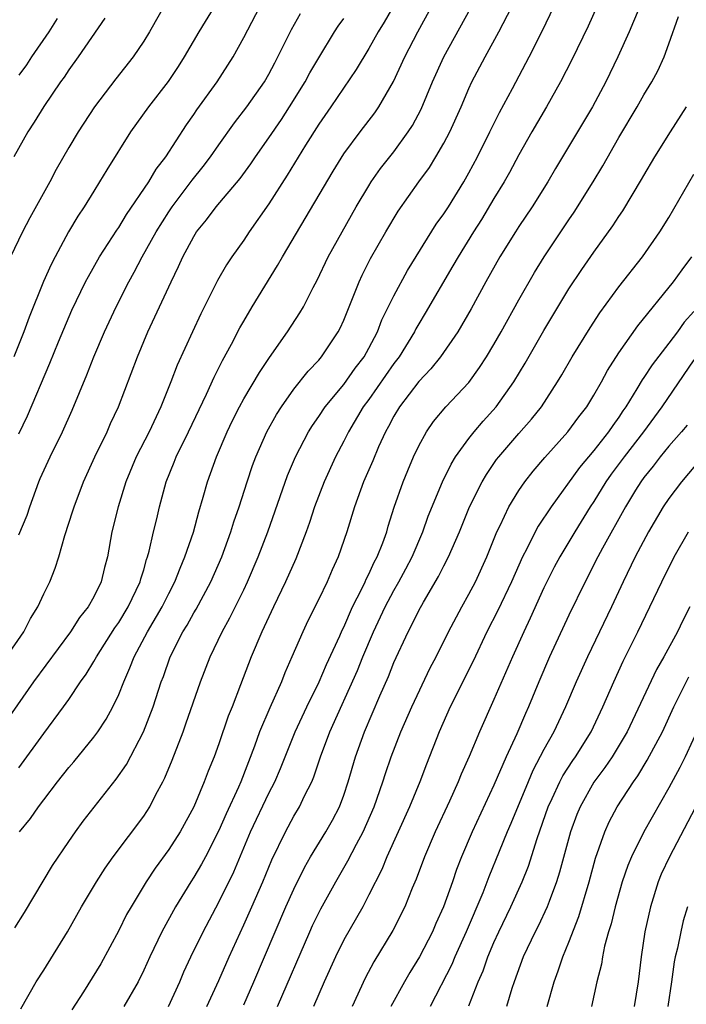
# Model space of a CAD drawing. Units: inches. Extents: x 2583000 to 2586000, y 1551000 to 1554000.
# Drawn here: x 2584611 to 2584664, y 1551791 to 1551870 of the extents above; entities that cross this region are included whole.
import ezdxf

# ---------------------------------------------------------------- set-up
doc = ezdxf.new("R2010")
doc.units = ezdxf.units.IN
doc.header["$MEASUREMENT"] = 0
doc.layers.add('LD25831551_2ft', color=115, linetype='Continuous')

msp = doc.modelspace()

# ---------------------------------------------------------------- linework, layer by layer
at = {"layer": 'LD25831551_2ft'}
for points, elevation in [([(2584642.418, 1551873.582), (2584640.221, 1551869.779), (2584639.74, 1551869), (2584639, 1551867.676), (2584637.999, 1551866), (2584635.967, 1551863), (2584635, 1551861.614), (2584633.936, 1551859.936), (2584632.468, 1551857.533), (2584631, 1551855.246), (2584629.434, 1551853), (2584629, 1551852.348), (2584628.046, 1551851), (2584627.627, 1551850.372), (2584626.902, 1551849.098), (2584625.562, 1551846.438), (2584624.886, 1551845), (2584623.68, 1551842.321), (2584623.175, 1551841), (2584622.365, 1551839), (2584621.422, 1551837), (2584620.39, 1551835), (2584619.556, 1551833), (2584618.942, 1551831), (2584618.46, 1551829), (2584618.091, 1551827), (2584617.861, 1551826.139), (2584617.586, 1551825), (2584617, 1551823.789), (2584616.568, 1551823), (2584615.871, 1551822.129), (2584615.138, 1551821), (2584612.191, 1551817), (2584610.063, 1551813.937)], 8248), ([(2584661.509, 1551873), (2584660.175, 1551869.825), (2584659.809, 1551869), (2584658.912, 1551867), (2584657.954, 1551865), (2584656.885, 1551863), (2584653.932, 1551858.068), (2584653.322, 1551857), (2584652.066, 1551855), (2584651, 1551853.438), (2584650.717, 1551853), (2584649.467, 1551851), (2584648.35, 1551849), (2584647.171, 1551846.829), (2584646.104, 1551845), (2584644.733, 1551843), (2584643.967, 1551842.033), (2584643, 1551841.023), (2584641.452, 1551839), (2584641, 1551838.243), (2584640.581, 1551837.419), (2584640.337, 1551837), (2584639.785, 1551835.785), (2584639.318, 1551834.682), (2584638.577, 1551833), (2584637.845, 1551831), (2584637.231, 1551829), (2584636.539, 1551827), (2584636.056, 1551825.944), (2584635.66, 1551825), (2584635, 1551823.612), (2584634.125, 1551821.874), (2584633.71, 1551821), (2584632.853, 1551819), (2584632.283, 1551817.717), (2584632.012, 1551817), (2584631.083, 1551814.917), (2584630.262, 1551813), (2584629.851, 1551811.851), (2584628.755, 1551809), (2584628.574, 1551808.574), (2584627.582, 1551806.418), (2584627, 1551805.091), (2584625.928, 1551803), (2584625.61, 1551802.39), (2584625, 1551801.352), (2584624.769, 1551801), (2584623.545, 1551799), (2584622.451, 1551797), (2584621.478, 1551795), (2584621, 1551793.925), (2584620.55, 1551793), (2584619.41, 1551791)], 8236), ([(2584623, 1551871.743), (2584621.458, 1551869), (2584621, 1551868.253), (2584620.153, 1551867), (2584618.764, 1551865.236), (2584617.058, 1551863), (2584615.747, 1551861), (2584615, 1551859.745), (2584614.006, 1551857.994), (2584613.487, 1551857), (2584611.887, 1551854.113), (2584611.298, 1551853), (2584610.332, 1551851)], 8258), ([(2584626.633, 1551871), (2584625.4, 1551869), (2584624.239, 1551867), (2584623.757, 1551866.244), (2584622.955, 1551865.045), (2584621.367, 1551863), (2584619.948, 1551861), (2584618.047, 1551857.953), (2584617.475, 1551857), (2584617, 1551856.267), (2584616.223, 1551855), (2584615.734, 1551854.266), (2584614.984, 1551853), (2584613.91, 1551851), (2584613.6, 1551850.4), (2584612.982, 1551849.018), (2584611.828, 1551846.172), (2584611.406, 1551845), (2584610.613, 1551843)], 8256), ([(2584610.701, 1551797.299), (2584611.473, 1551798.527), (2584612.945, 1551801.055), (2584613.707, 1551802.293), (2584615, 1551804.214), (2584615.545, 1551805), (2584616.159, 1551805.841), (2584617.024, 1551806.976), (2584618.794, 1551809.206), (2584619.611, 1551810.389), (2584620.988, 1551813), (2584621.755, 1551815), (2584622.404, 1551817), (2584622.571, 1551817.429), (2584623.12, 1551819), (2584624.128, 1551821), (2584624.466, 1551821.534), (2584625, 1551822.502), (2584625.192, 1551822.808), (2584626.374, 1551825), (2584627.238, 1551827), (2584627.977, 1551829), (2584628.216, 1551829.784), (2584628.635, 1551831), (2584629.261, 1551833), (2584629.698, 1551834.302), (2584629.956, 1551835), (2584630.84, 1551837), (2584631.613, 1551838.387), (2584632.006, 1551839), (2584633, 1551840.399), (2584634.153, 1551841.847), (2584635, 1551842.739), (2584635.22, 1551843), (2584636.56, 1551845), (2584636.711, 1551845.288), (2584637, 1551845.943), (2584638.221, 1551849), (2584638.468, 1551849.532), (2584639.142, 1551850.858), (2584640.361, 1551853), (2584641.355, 1551854.644), (2584643.008, 1551857), (2584643.841, 1551858.159), (2584644.361, 1551859), (2584645, 1551860.087), (2584645.486, 1551861), (2584646.38, 1551863), (2584647, 1551864.462), (2584647.249, 1551865), (2584648.293, 1551867), (2584649.383, 1551869), (2584650.435, 1551871)], 8242), ([(2584611, 1551836.825), (2584611.714, 1551838.286), (2584613.503, 1551842.497), (2584614.195, 1551844.195), (2584615.262, 1551846.738), (2584616.352, 1551849), (2584616.572, 1551849.428), (2584617.474, 1551851), (2584618.855, 1551853.145), (2584619, 1551853.343), (2584619.624, 1551854.376), (2584621.417, 1551857), (2584621.996, 1551858.004), (2584622.778, 1551859), (2584624.423, 1551861.577), (2584625, 1551862.383), (2584625.245, 1551862.756), (2584626.861, 1551865), (2584628.143, 1551867), (2584629, 1551868.554), (2584630.296, 1551871)], 8254), ([(2584611, 1551810.106), (2584613, 1551812.847), (2584614.594, 1551815), (2584615, 1551815.577), (2584615.95, 1551817), (2584616.39, 1551817.61), (2584617, 1551818.614), (2584617.209, 1551819), (2584618.688, 1551821.312), (2584619, 1551821.746), (2584619.766, 1551823), (2584620.722, 1551825), (2584620.772, 1551825.228), (2584621, 1551825.957), (2584621.224, 1551826.776), (2584621.312, 1551827), (2584621.436, 1551827.436), (2584621.785, 1551829), (2584622.044, 1551830.044), (2584622.263, 1551831), (2584622.801, 1551833), (2584623.438, 1551834.562), (2584623.6, 1551835), (2584624.581, 1551837), (2584626.015, 1551840.015), (2584626.621, 1551841.379), (2584627.292, 1551842.708), (2584628.016, 1551844.016), (2584628.688, 1551845.312), (2584629, 1551845.865), (2584629.671, 1551847), (2584631.705, 1551850.295), (2584632.098, 1551851), (2584636.141, 1551857.859), (2584637, 1551859.243), (2584638.309, 1551861), (2584639.476, 1551862.524), (2584639.802, 1551863), (2584640.973, 1551865.027), (2584641.885, 1551867), (2584642.913, 1551869), (2584644.01, 1551871)], 8246), ([(2584611.076, 1551805), (2584611.945, 1551806.055), (2584612.585, 1551807), (2584613, 1551807.563), (2584614.104, 1551809), (2584615, 1551810.133), (2584615.4, 1551810.6), (2584617, 1551812.557), (2584617.325, 1551813), (2584617.999, 1551814.001), (2584618.537, 1551815), (2584619, 1551815.976), (2584619.396, 1551817), (2584619.895, 1551818.105), (2584620.231, 1551819), (2584621.301, 1551821), (2584622.475, 1551823), (2584623, 1551824.057), (2584623.498, 1551825), (2584623.902, 1551826.098), (2584624.296, 1551827), (2584624.971, 1551828.971), (2584625.409, 1551830.591), (2584625.765, 1551831.765), (2584626.101, 1551833), (2584626.813, 1551835), (2584627.681, 1551837), (2584628.107, 1551837.893), (2584628.666, 1551839), (2584629, 1551839.626), (2584630.244, 1551841.756), (2584631.046, 1551842.954), (2584632.497, 1551845), (2584633.49, 1551846.51), (2584633.763, 1551847), (2584634.549, 1551848.549), (2584634.865, 1551849.135), (2584635.761, 1551851), (2584636.857, 1551853), (2584637.988, 1551855), (2584639, 1551856.695), (2584639.196, 1551857), (2584639.941, 1551858.058), (2584641, 1551859.411), (2584642.153, 1551861), (2584642.483, 1551861.516), (2584643.18, 1551862.82), (2584644.086, 1551865), (2584644.986, 1551867), (2584647.121, 1551870.879)], 8244), ([(2584611.162, 1551790.838), (2584612.396, 1551793), (2584613, 1551793.918), (2584614.911, 1551797), (2584616.021, 1551799), (2584617.21, 1551801), (2584617.909, 1551802.091), (2584618.566, 1551803), (2584621, 1551806.245), (2584621.485, 1551807), (2584621.974, 1551807.974), (2584622.515, 1551809), (2584622.679, 1551809.321), (2584623.265, 1551810.735), (2584624.146, 1551813), (2584624.376, 1551813.624), (2584625.544, 1551817), (2584626.313, 1551819), (2584627.276, 1551821), (2584627.897, 1551822.103), (2584629, 1551824.356), (2584629.307, 1551825), (2584630.162, 1551827), (2584630.928, 1551829), (2584632.5, 1551833.5), (2584633.129, 1551835), (2584634.167, 1551837), (2584634.485, 1551837.515), (2584635, 1551838.232), (2584635.506, 1551839), (2584637, 1551840.791), (2584637.912, 1551842.088), (2584638.614, 1551843), (2584639, 1551843.694), (2584639.689, 1551845), (2584640.048, 1551845.952), (2584641, 1551847.888), (2584642.093, 1551849.907), (2584644.394, 1551853.606), (2584645, 1551854.437), (2584645.363, 1551855), (2584646.594, 1551857), (2584647, 1551857.71), (2584647.693, 1551859), (2584648.688, 1551861), (2584649.437, 1551862.563), (2584650.48, 1551864.48), (2584651.823, 1551867), (2584652.896, 1551869.104), (2584653.789, 1551871)], 8240), ([(2584657.229, 1551871), (2584656.538, 1551869.461), (2584655.241, 1551866.759), (2584654.339, 1551865), (2584653.202, 1551863), (2584652.035, 1551861), (2584651, 1551859.162), (2584650.248, 1551857.751), (2584649.821, 1551857), (2584649, 1551855.661), (2584648.006, 1551853.994), (2584647.371, 1551853), (2584646.136, 1551851), (2584645.73, 1551850.27), (2584643.513, 1551846.487), (2584643, 1551845.645), (2584642.766, 1551845.234), (2584642.652, 1551845), (2584641.415, 1551843), (2584641, 1551842.464), (2584639, 1551839.598), (2584638.558, 1551839), (2584637.374, 1551837), (2584637, 1551836.248), (2584636.334, 1551835), (2584635.416, 1551833), (2584634.653, 1551831), (2584634.248, 1551829.752), (2584633.977, 1551829), (2584633.155, 1551826.845), (2584632.338, 1551825), (2584631.363, 1551823), (2584630.431, 1551821), (2584629.601, 1551819), (2584628.747, 1551816.747), (2584628.065, 1551815), (2584627.754, 1551814.246), (2584627, 1551812.043), (2584626.62, 1551811), (2584626.157, 1551809.843), (2584625.845, 1551809), (2584624.999, 1551807), (2584623.909, 1551805), (2584623, 1551803.589), (2584621.912, 1551802.088), (2584621.19, 1551801), (2584619.987, 1551799), (2584619.634, 1551798.366), (2584619, 1551797.089), (2584617.566, 1551794.434), (2584616.189, 1551792.189), (2584615.254, 1551790.746)], 8238), ([(2584610.033, 1551819), (2584611.398, 1551821), (2584611.944, 1551822.056), (2584612.538, 1551823), (2584613, 1551824.024), (2584613.48, 1551825), (2584613.91, 1551826.09), (2584614.208, 1551827), (2584614.702, 1551828.702), (2584615.332, 1551830.668), (2584615.423, 1551831), (2584616.179, 1551833), (2584617.101, 1551835), (2584618.066, 1551837), (2584618.347, 1551837.653), (2584618.98, 1551839), (2584620.489, 1551843), (2584621.33, 1551845), (2584623.18, 1551849), (2584623.781, 1551850.219), (2584624.13, 1551851), (2584625, 1551852.634), (2584625.23, 1551853), (2584626.027, 1551853.973), (2584626.789, 1551855), (2584628.718, 1551857.282), (2584629.559, 1551858.441), (2584629.933, 1551859), (2584631, 1551860.513), (2584632.004, 1551861.995), (2584632.669, 1551863), (2584633.905, 1551865), (2584634.285, 1551865.716), (2584635, 1551866.93), (2584636.266, 1551869), (2584636.551, 1551869.449), (2584637, 1551870.078)], 8250), ([(2584617.892, 1551870.108), (2584615.76, 1551867), (2584615, 1551865.952), (2584614.625, 1551865.375), (2584614.349, 1551865), (2584613, 1551863.02), (2584612.232, 1551861.768), (2584611.726, 1551861), (2584610.617, 1551859)], 8260), ([(2584611, 1551828.768), (2584611.667, 1551830.333), (2584611.885, 1551831), (2584612.612, 1551833), (2584612.726, 1551833.274), (2584613.517, 1551835), (2584614.498, 1551837), (2584615.264, 1551838.736), (2584616.444, 1551841.556), (2584617.012, 1551843), (2584617.858, 1551845), (2584618.785, 1551847), (2584619.808, 1551849), (2584620.238, 1551849.762), (2584620.887, 1551851), (2584621.995, 1551853), (2584623, 1551854.605), (2584623.265, 1551855), (2584624.868, 1551857.132), (2584625.758, 1551858.242), (2584626.33, 1551859), (2584627, 1551859.975), (2584628.263, 1551861.737), (2584629.241, 1551863), (2584630.645, 1551865), (2584631, 1551865.616), (2584631.47, 1551866.53), (2584631.73, 1551867), (2584632.817, 1551869.182), (2584633.54, 1551870.461)], 8252), ([(2584614.085, 1551870.085), (2584613.399, 1551869), (2584612.031, 1551867), (2584611.628, 1551866.371), (2584611, 1551865.537)], 8262), ([(2584622.968, 1551791), (2584623.873, 1551793), (2584624.209, 1551793.791), (2584624.765, 1551795), (2584625.742, 1551797), (2584627, 1551799.351), (2584628.2, 1551801.8), (2584629.546, 1551805), (2584631, 1551808.09), (2584631.472, 1551809), (2584631.932, 1551810.068), (2584633.096, 1551813), (2584634.029, 1551815), (2584635.02, 1551817), (2584635.615, 1551818.385), (2584636.678, 1551820.678), (2584636.872, 1551821.128), (2584637, 1551821.378), (2584637.704, 1551823), (2584638.437, 1551824.437), (2584638.698, 1551825), (2584638.783, 1551825.217), (2584639, 1551825.621), (2584639.429, 1551826.571), (2584639.666, 1551827), (2584640.108, 1551828.108), (2584640.427, 1551829), (2584640.55, 1551829.45), (2584641.033, 1551830.967), (2584641.74, 1551833), (2584642.106, 1551833.894), (2584642.584, 1551835), (2584643, 1551835.875), (2584643.621, 1551837), (2584644.18, 1551837.82), (2584645.17, 1551839), (2584647, 1551840.959), (2584647.858, 1551842.142), (2584648.407, 1551843), (2584649, 1551843.981), (2584649.586, 1551845), (2584651, 1551847.569), (2584652.239, 1551849.761), (2584653.011, 1551851), (2584655, 1551853.963), (2584655.426, 1551854.574), (2584656.927, 1551857), (2584657.709, 1551858.291), (2584659, 1551860.56), (2584660.465, 1551863), (2584661, 1551863.954), (2584661.643, 1551865), (2584662.106, 1551865.894), (2584662.614, 1551867), (2584663, 1551868.038), (2584663.773, 1551870.227)], 8234), ([(2584626.042, 1551791), (2584627, 1551793.1), (2584627.826, 1551795), (2584629, 1551797.543), (2584629.648, 1551799), (2584630.531, 1551801), (2584631.255, 1551802.745), (2584632.324, 1551805), (2584633, 1551806.247), (2584633.458, 1551807), (2584633.862, 1551807.862), (2584634.444, 1551809), (2584634.61, 1551809.39), (2584635.137, 1551811), (2584635.884, 1551813), (2584638.094, 1551817.906), (2584638.533, 1551819), (2584639.366, 1551821), (2584640.302, 1551823), (2584641, 1551824.3), (2584641.408, 1551825), (2584641.967, 1551826.033), (2584642.462, 1551827), (2584643.311, 1551829), (2584643.753, 1551830.247), (2584644.886, 1551833), (2584645.581, 1551834.419), (2584645.941, 1551835), (2584647, 1551836.466), (2584647.42, 1551837), (2584648.146, 1551837.854), (2584649.181, 1551839), (2584650.596, 1551841), (2584651.498, 1551842.501), (2584653, 1551845.1), (2584655, 1551848.435), (2584656.023, 1551849.977), (2584657, 1551851.383), (2584658.524, 1551853.476), (2584659, 1551854.226), (2584659.313, 1551854.687), (2584660.817, 1551857.183), (2584661, 1551857.519), (2584661.873, 1551859), (2584663.116, 1551861), (2584664.412, 1551863)], 8232), ([(2584629, 1551791.147), (2584629.807, 1551793), (2584632.367, 1551799), (2584633, 1551800.395), (2584633.861, 1551802.139), (2584634.348, 1551803), (2584635.56, 1551805), (2584636.087, 1551805.913), (2584636.655, 1551807), (2584637, 1551807.928), (2584637.355, 1551809), (2584637.931, 1551811), (2584638.648, 1551813), (2584639.881, 1551815.881), (2584640.57, 1551817.43), (2584641, 1551818.535), (2584642.132, 1551821), (2584642.442, 1551821.558), (2584643, 1551822.704), (2584643.376, 1551823.376), (2584644.583, 1551825.417), (2584645, 1551826.269), (2584645.383, 1551827), (2584646.241, 1551829), (2584647.048, 1551831), (2584648.052, 1551833), (2584648.403, 1551833.597), (2584649.222, 1551834.778), (2584649.392, 1551835), (2584651, 1551836.866), (2584652, 1551837.999), (2584652.796, 1551839), (2584654.1, 1551841), (2584654.438, 1551841.562), (2584655.26, 1551843), (2584656.687, 1551845.313), (2584657.477, 1551846.523), (2584659, 1551848.6), (2584660.873, 1551851), (2584662.277, 1551853), (2584663, 1551854.146), (2584665, 1551857.629)], 8230), ([(2584631.704, 1551791), (2584634.281, 1551797), (2584634.504, 1551797.496), (2584635.168, 1551798.832), (2584636.361, 1551801), (2584637.324, 1551802.676), (2584638.006, 1551804.006), (2584638.55, 1551805), (2584639.427, 1551807), (2584640.129, 1551809), (2584640.334, 1551809.666), (2584640.79, 1551811), (2584641.562, 1551813), (2584642.431, 1551815), (2584643.895, 1551818.105), (2584644.379, 1551819), (2584645.383, 1551821), (2584646.425, 1551823), (2584647, 1551824.011), (2584647.523, 1551825), (2584648.449, 1551827), (2584649.247, 1551829), (2584649.502, 1551829.502), (2584650.2, 1551831), (2584651, 1551832.311), (2584651.476, 1551833), (2584652.144, 1551833.856), (2584653.065, 1551834.935), (2584654.926, 1551837), (2584655.805, 1551838.195), (2584656.431, 1551839), (2584657, 1551839.933), (2584657.603, 1551841), (2584658.091, 1551841.909), (2584659, 1551843.31), (2584660.522, 1551845.477), (2584663.356, 1551849), (2584664.045, 1551849.954), (2584664.835, 1551851)], 8228), ([(2584665, 1551846.634), (2584664.229, 1551845.771), (2584663.68, 1551845), (2584663, 1551844.089), (2584661.653, 1551842.347), (2584661, 1551841.349), (2584660.853, 1551841.147), (2584660.443, 1551840.443), (2584659.55, 1551839), (2584659.32, 1551838.68), (2584659, 1551838.183), (2584658.5, 1551837.5), (2584658.174, 1551837), (2584657, 1551835.509), (2584655.857, 1551834.143), (2584653.572, 1551831), (2584652.546, 1551829.454), (2584652.304, 1551829), (2584651.623, 1551827.623), (2584651.29, 1551827), (2584650.408, 1551825), (2584649.305, 1551822.695), (2584648.449, 1551821), (2584647.349, 1551818.651), (2584645.502, 1551815), (2584644.617, 1551813), (2584643.605, 1551810.395), (2584643.084, 1551809), (2584642.253, 1551807), (2584640.452, 1551803), (2584640.029, 1551801.971), (2584639, 1551799.939), (2584638.508, 1551799), (2584637, 1551796.343), (2584636.333, 1551795), (2584635.419, 1551793), (2584634.574, 1551791)], 8226), ([(2584665, 1551842.751), (2584662.435, 1551839), (2584660.967, 1551837), (2584659.426, 1551835), (2584658.388, 1551833.612), (2584657.955, 1551833), (2584657, 1551831.435), (2584656.711, 1551831), (2584655.476, 1551829), (2584654.273, 1551827), (2584653.828, 1551826.172), (2584653.232, 1551825), (2584653, 1551824.512), (2584651.911, 1551822.089), (2584651.387, 1551821), (2584650.482, 1551819), (2584649, 1551815.575), (2584647.849, 1551813), (2584647.022, 1551811.022), (2584646.393, 1551809.607), (2584646.155, 1551809), (2584645.445, 1551807.445), (2584644.294, 1551805), (2584643.452, 1551803), (2584642.79, 1551801.21), (2584642.47, 1551800.47), (2584641.876, 1551799), (2584640.918, 1551797.082), (2584639.41, 1551794.59), (2584638.709, 1551793.291), (2584637.659, 1551791)], 8224), ([(2584664.457, 1551837.543), (2584664.004, 1551837), (2584663, 1551835.857), (2584662.304, 1551835), (2584661.746, 1551834.254), (2584661, 1551833.352), (2584660.744, 1551833), (2584660.325, 1551832.325), (2584659.515, 1551831), (2584657.686, 1551827.686), (2584657.322, 1551827), (2584656.292, 1551825), (2584655, 1551822.32), (2584653.448, 1551819), (2584652.587, 1551817), (2584651.772, 1551815), (2584651.529, 1551814.471), (2584650.845, 1551812.845), (2584649.99, 1551811), (2584649, 1551808.712), (2584647.252, 1551805), (2584646.4, 1551803), (2584646.014, 1551801.986), (2584645.68, 1551801), (2584644.97, 1551799), (2584644.354, 1551797.646), (2584644.08, 1551797), (2584643.048, 1551795), (2584642.266, 1551793.734), (2584641.846, 1551793), (2584640.765, 1551791)], 8222), ([(2584665.693, 1551835), (2584664, 1551833), (2584663, 1551831.666), (2584662.548, 1551831), (2584661.355, 1551829), (2584660.307, 1551827), (2584659.344, 1551825), (2584658.418, 1551823), (2584656.477, 1551819), (2584655.571, 1551817), (2584654.74, 1551815), (2584653.795, 1551813), (2584653, 1551811.58), (2584652.114, 1551809.886), (2584651.732, 1551809), (2584650.356, 1551805.644), (2584650.072, 1551805), (2584649.424, 1551803.424), (2584648.604, 1551801.396), (2584648.112, 1551800.111), (2584646.784, 1551797), (2584645.888, 1551795), (2584645.628, 1551794.372), (2584643.897, 1551791)], 8220), ([(2584647, 1551791.067), (2584647.755, 1551793), (2584648.132, 1551793.868), (2584648.524, 1551795), (2584649, 1551796.136), (2584649.388, 1551797), (2584650.368, 1551799), (2584651.27, 1551801), (2584651.757, 1551802.243), (2584652.448, 1551804.448), (2584653.347, 1551807), (2584653.667, 1551807.667), (2584654.272, 1551809), (2584654.519, 1551809.481), (2584655.304, 1551810.696), (2584655.519, 1551811), (2584656.775, 1551813), (2584657.72, 1551815), (2584658.579, 1551817), (2584659.35, 1551818.65), (2584660.516, 1551821), (2584662.426, 1551825), (2584663.413, 1551827), (2584664.568, 1551829)], 8218), ([(2584664.675, 1551823), (2584664.107, 1551821.894), (2584663.674, 1551821), (2584662.587, 1551819), (2584662.01, 1551817.99), (2584659.654, 1551813), (2584658.457, 1551811), (2584657.872, 1551810.127), (2584657, 1551808.954), (2584655.894, 1551807), (2584655.633, 1551806.367), (2584655.122, 1551805), (2584654.25, 1551801.75), (2584654.015, 1551801), (2584653.416, 1551799.416), (2584653.274, 1551799), (2584652.55, 1551797.45), (2584652.309, 1551797), (2584651.352, 1551795), (2584650.631, 1551793), (2584650.443, 1551792.443), (2584650.014, 1551791)], 8216), ([(2584653.272, 1551791), (2584653.81, 1551793), (2584654.138, 1551793.862), (2584654.508, 1551795), (2584655, 1551796.16), (2584655.792, 1551798.208), (2584656.618, 1551801), (2584657.125, 1551802.875), (2584657.866, 1551805), (2584658.218, 1551805.782), (2584658.862, 1551807), (2584660.163, 1551809), (2584660.516, 1551809.484), (2584661.271, 1551810.729), (2584662.475, 1551813), (2584663.396, 1551815), (2584664.594, 1551817.406)], 8214), ([(2584666.149, 1551815), (2584664.285, 1551811), (2584663.861, 1551810.139), (2584663, 1551808.513), (2584660.997, 1551805), (2584659.997, 1551803), (2584659.702, 1551802.298), (2584659.259, 1551801), (2584658.692, 1551799), (2584658.375, 1551797.625), (2584658.176, 1551797), (2584657.853, 1551795.853), (2584657.678, 1551795), (2584657.593, 1551794.407), (2584657.232, 1551793), (2584656.809, 1551791)], 8212), ([(2584665.088, 1551806.912), (2584663.033, 1551803), (2584662.39, 1551801.61), (2584662.133, 1551801), (2584661.512, 1551799), (2584661.084, 1551797), (2584660.773, 1551795), (2584660.537, 1551793), (2584660.205, 1551791)], 8210), ([(2584664.477, 1551799), (2584664.134, 1551797.866), (2584663.942, 1551797), (2584663.685, 1551795.685), (2584663.5, 1551795), (2584663.409, 1551794.591), (2584663.209, 1551793), (2584662.919, 1551791)], 8208)]:
    msp.add_lwpolyline(points, dxfattribs=dict(at, elevation=elevation))

doc.saveas('drawing.dxf')
